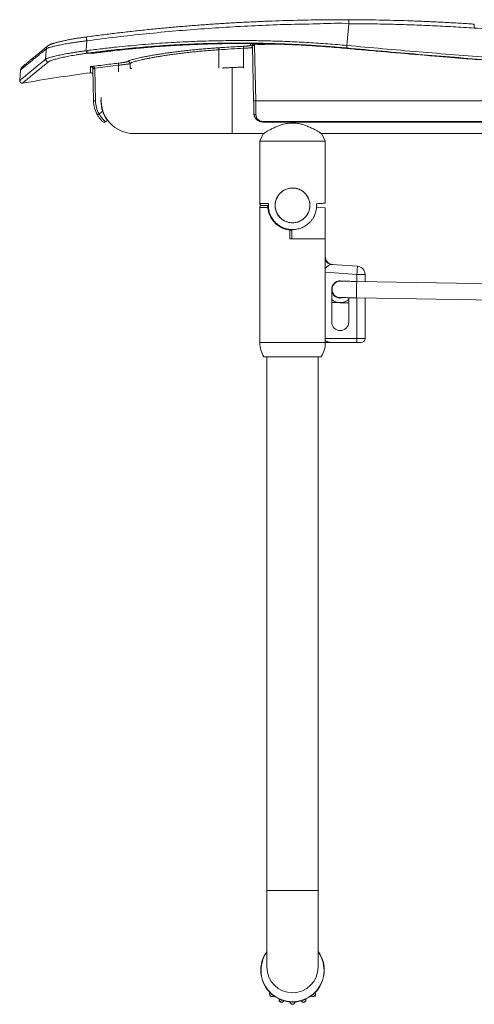
# Model space of a CAD drawing. Units: millimetres. Extents: x -1517 to 1646, y -1493 to 1521.
# Drawn here: x 1081 to 1303, y -366 to 115 of the extents above; entities that cross this region are included whole.
import ezdxf

# ---------------------------------------------------------------- set-up
doc = ezdxf.new("R2010")
doc.units = ezdxf.units.MM

msp = doc.modelspace()

# ---------------------------------------------------------------- linework, layer by layer
at = {"color": 7, "linetype": 'Continuous', "lineweight": 0}
for p, q in [((1241.72, 112.85), (1240.74, 102.2)), ((1241.72, 114.78), (1241.72, 114.77)), ((1303, 112.61), (1303, 112.6)), ((1113.61, 104.46), (1113.61, 104.46)), ((1194.59, 102.23), (1194.58, 102.36)), ((1195.16, 75.19), (1194.59, 102.23)), ((1195.57, 102.49), (1195.59, 102.23)), ((1195.59, 102.23), (1196.16, 75.2)), ((1240.74, 102.2), (1240.75, 102.2)), ((1113.34, 99.62), (1114.06, 99.72)), ((1114.22, 98.49), (1113.51, 98.39)), ((1178.17, 100.11), (1178.17, 100.11)), ((1178.17, 100.11), (1178.17, 91.04)), ((1190.16, 100.82), (1190.16, 91.6)), ((1240.63, 100.97), (1240.63, 100.97)), ((1129.17, 92.6), (1117.54, 91.13)), ((1134.79, 93.38), (1134.84, 91.1)), ((1080.83, 85.06), (1081.18, 90.19)), ((1116.58, 90.77), (1116.56, 90.95)), ((1116.91, 75.2), (1116.58, 90.77)), ((1117.54, 91.13), (1117.58, 90.77)), ((1117.58, 90.77), (1117.91, 75.19)), ((1134.84, 91.1), (1134.84, 91.02)), ((1179.92, 91.06), (1180.25, 91.19)), ((1196.16, 75.2), (1484.82, 75.2)), ((1196.16, 75.2), (1196.16, 75.2)), ((1119.65, 68.75), (1121.41, 70.04)), ((1123.71, 65.63), (1122.73, 64.92)), ((1200.29, 65.05), (1480.13, 65.05)), ((1200.29, 64.79), (1480.13, 64.79)), ((1136.66, 59.2), (1184.66, 59.2)), ((1184.66, 59.2), (1200.03, 59.2)), ((1199.87, 59.1), (1198.16, 55.43)), ((1228.29, 59.2), (1506.37, 59.2)), ((1230.16, 55.43), (1228.45, 59.1)), ((1198.16, 55.43), (1198.16, 25.1)), ((1230.16, 55.43), (1198.16, 55.43)), ((1230.16, 40.4), (1230.16, 55.43)), ((1230.16, 40.4), (1230.16, 25.22)), ((1202.36, 24.1), (1199.16, 24.1)), ((1199.16, 24.1), (1202.06, 24.1)), ((1198.16, 23.1), (1198.16, -42.9)), ((1225.93, 23.28), (1230.16, 22.98)), ((1230.16, 22.98), (1230.16, 7.8)), ((1212.77, 7.8), (1212.77, 12.08)), ((1213.86, 12), (1213.86, 7.8)), ((1230.16, 7.8), (1212.77, 7.8)), ((1230.16, -42.9), (1230.16, 7.8)), ((1233.31, -4.76), (1245.89, -5.64)), ((1525.39, -17.62), (1245.52, -13.03)), ((1245.61, -9.63), (1249.61, -9.63)), ((1249.61, -9.63), (1249.61, -13.1)), ((1233.31, -32.9), (1233.31, -16.9)), ((1241.61, -20.97), (1241.61, -32.9)), ((1245.39, -21.03), (1525.26, -25.62)), ((1249.61, -21.1), (1249.61, -40.9)), ((1245.61, -42.9), (1232.99, -42.9)), ((1245.61, -40.9), (1249.61, -40.9)), ((1245.61, -42.9), (1245.61, -40.9)), ((1245.61, -42.9), (1247.61, -42.9)), ((1200.16, -49.9), (1214.16, -49.9)), ((1201.66, -49.9), (1201.66, -310.4)), ((1214.16, -49.9), (1228.16, -49.9)), ((1226.66, -310.4), (1226.66, -49.9)), ((1201.66, -310.4), (1201.66, -347.9)), ((1226.66, -347.9), (1226.66, -310.4))]:
    msp.add_line(p, q, dxfattribs=at)
at = {"color": 8, "linetype": 'Continuous', "lineweight": 0}
for p, q in [((1205.69, 102.89), (1195.57, 102.49)), ((1204.85, 102.93), (1204.85, 102.93)), ((1120.71, 98.92), (1116.29, 98.35)), ((1240.63, 100.76), (1240.63, 100.75)), ((1129.17, 92.6), (1129.17, 89.32)), ((1190.16, 91.09), (1190.16, 91.6)), ((1184.66, 91.09), (1184.66, 59.2)), ((1200.29, 64.79), (1200.29, 65.05)), ((1198.16, 25.1), (1202.4, 25.1)), ((1202.1, 23.1), (1198.16, 23.1)), ((1245.61, -9.63), (1230.16, -8.55)), ((1245.61, -13.03), (1245.61, -9.63)), ((1245.61, -40.9), (1245.61, -21.03)), ((1198.16, -42.9), (1214.16, -42.9)), ((1214.16, -42.9), (1230.16, -42.9)), ((1230.16, -40.9), (1245.61, -40.9)), ((1201.66, -310.4), (1226.66, -310.4))]:
    msp.add_line(p, q, dxfattribs=at)
at = {"color": 8, "linetype": 'Continuous', "lineweight": 0, "flags": 128}
for points in [[(1302.87, 110.69), (1302.9, 111.04), (1302.92, 111.39), (1302.94, 111.71), (1302.96, 111.99), (1302.98, 112.23), (1302.99, 112.41), (1303, 112.54), (1303, 112.61), (1303, 112.61)], [(1116.66, 98.4), (1116.45, 98.37), (1116.4, 98.37), (1116.36, 98.36), (1116.33, 98.36), (1116.32, 98.36), (1116.31, 98.35), (1116.3, 98.35), (1116.29, 98.35), (1116.29, 98.35), (1116.29, 98.35), (1116.29, 98.35), (1116.29, 98.35), (1116.29, 98.35), (1116.29, 98.35), (1116.29, 98.35), (1116.29, 98.35)], [(1245.39, -21.03), (1245.39, -21), (1245.4, -20.92), (1245.4, -20.77), (1245.4, -20.57), (1245.41, -20.32), (1245.41, -20.03), (1245.42, -19.68), (1245.42, -19.3), (1245.43, -18.89), (1245.44, -18.45), (1245.44, -17.99), (1245.45, -17.51), (1245.46, -17.03), (1245.47, -16.55), (1245.47, -16.07), (1245.48, -15.61), (1245.49, -15.17), (1245.5, -14.76), (1245.5, -14.38), (1245.51, -14.04), (1245.51, -13.74), (1245.52, -13.49), (1245.52, -13.29), (1245.52, -13.15), (1245.52, -13.06), (1245.52, -13.03)]]:
    msp.add_lwpolyline(points, dxfattribs=at)
at = {"color": 7, "linetype": 'Continuous', "lineweight": 0, "flags": 128}
for points in [[(1240.63, 100.97), (1240.63, 101.01), (1240.64, 101.09), (1240.65, 101.21), (1240.66, 101.37), (1240.68, 101.55), (1240.7, 101.76), (1240.72, 101.97), (1240.74, 102.2)], [(1240.63, 100.97), (1240.64, 101.01), (1240.64, 101.09), (1240.66, 101.21), (1240.67, 101.37), (1240.69, 101.55), (1240.71, 101.76), (1240.73, 101.97), (1240.75, 102.2)], [(1093.52, 95.49), (1093.8, 99.61), (1093.86, 100.57)], [(1240.63, 100.76), (1240.63, 100.79), (1240.63, 100.81), (1240.63, 100.84), (1240.63, 100.86), (1240.63, 100.89), (1240.63, 100.92), (1240.63, 100.94), (1240.63, 100.97)], [(1195.29, 68.83), (1195.28, 69.67), (1195.26, 70.54), (1195.24, 71.44), (1195.22, 72.36), (1195.2, 73.29), (1195.18, 74.24), (1195.16, 75.19)], [(1196.16, 75.2), (1196.18, 74.3), (1196.2, 73.41), (1196.21, 72.53), (1196.23, 71.65), (1196.25, 70.8), (1196.26, 69.96), (1196.28, 69.14), (1196.29, 68.35)], [(1195.29, 68.83), (1195.31, 68.74), (1195.37, 68.64), (1195.47, 68.56), (1195.59, 68.49), (1195.74, 68.43), (1195.91, 68.38), (1196.1, 68.36), (1196.29, 68.35)], [(1225.93, 24.92), (1226.58, 24.97), (1227.18, 25.01), (1227.73, 25.05), (1228.23, 25.08), (1228.68, 25.11), (1229.07, 25.14), (1229.4, 25.16), (1229.67, 25.18), (1229.88, 25.2), (1230.04, 25.21), (1230.13, 25.22), (1230.16, 25.22)], [(1225.93, 24.92), (1225.96, 24.1), (1225.93, 23.28)], [(1245.89, -5.64), (1245.89, -5.67), (1245.88, -5.76), (1245.87, -5.9), (1245.86, -6.1), (1245.84, -6.35), (1245.82, -6.64), (1245.8, -6.98), (1245.77, -7.36), (1245.74, -7.78), (1245.71, -8.22), (1245.68, -8.68), (1245.64, -9.15), (1245.61, -9.63)], [(1245.52, -13.03), (1244.83, -13.02), (1244.14, -13.01), (1243.45, -13), (1242.79, -12.99), (1242.14, -12.98), (1241.53, -12.97), (1240.94, -12.96), (1240.38, -12.95), (1239.87, -12.94), (1239.4, -12.93), (1238.97, -12.92), (1238.6, -12.92), (1238.28, -12.91), (1238.01, -12.91), (1237.8, -12.91), (1237.65, -12.9), (1237.56, -12.9), (1237.53, -12.9)], [(1237.39, -20.9), (1237.43, -20.9), (1237.52, -20.9), (1237.67, -20.9), (1237.88, -20.91), (1238.14, -20.91), (1238.47, -20.92), (1238.84, -20.92), (1239.27, -20.93), (1239.74, -20.94), (1240.25, -20.95), (1240.81, -20.96), (1241.39, -20.97), (1242.01, -20.98), (1242.66, -20.99), (1243.32, -21), (1244, -21.01), (1244.7, -21.02), (1245.39, -21.03)]]:
    msp.add_lwpolyline(points, dxfattribs=at)
at = {"color": 7, "linetype": 'Continuous', "lineweight": 0}
for centre, radius, start, end in [((1104.04, 113.79), 137.69, 359.6093, 0.4126), ((933.69, 87.49), 256.82, 2.9768, 3.1946), ((1193.62, 101.23), 0.999, 1.2803, 92.878), ((1193.51, 114.64), 12.32, 274.9803, 279.6176), ((1195.09, 114.18), 11.95, 267.6032, 272.3968), ((1083.18, 90.05), 2, 99.6449, 176), ((1094.73, 95.42), 1.21, 176.8586, 277.8493), ((1019.97, 79.76), 109.96, 6.7057, 7.2153), ((1133.79, 93.35), 1, 1.3235, 96.4614), ((1239.17, -827.84), 925.04, 97.68213, 99.76788), ((1115.64, 87.91), 1, 1.2, 97.6034), ((1114.8, 103.22), 12.4, 278.1732, 282.777), ((1117.08, 102.71), 11.95, 267.6029, 272.3971), ((1082.02, 84.98), 1.2, 176, 279.7679), ((1130.64, 75.2), 13.73, 180, 210.3176), ((1130.64, 75.18), 12.73, 179.9538, 210.3176), ((1136.66, 74.06), 16.14, 169.9935, 175.946), ((1136.66, 75.2), 16.1, 180, 198.6978), ((1136.66, 75.2), 16, 174.9566, 270), ((1112.55, 80.41), 13.65, 297.1938, 301.3485), ((1122.14, 65.72), 1, 228.1148, 306.1538), ((1199.16, 25.1), 1, 180, 270), ((1199.16, 23.1), 1, 90, 180), ((1234.16, -0.81), 4, 180.0057, 266), ((1245.61, -9.63), 4, 0, 86), ((1237.46, -16.9), 4.15, 73.6083, 180), ((1237.46, -16.9), 4, 89.06, 269.06), ((1237.46, -16.9), 4.25, 192.4537, 268.0982), ((1237.46, -16.9), 6.5, 230.3228, 268.0982), ((1237.46, -16.9), 6.5, 268.0982, 309.6772), ((1237.46, -16.9), 4.25, 268.0982, 288.8099), ((1237.46, -32.9), 4.15, 180, 0), ((1211.41, -42.9), 13.25, 180, 211.8908), ((1216.91, -42.9), 13.25, 328.1092, 0), ((1247.61, -40.9), 2, 270, 0), ((1214.16, -349.4), 15.5, 143.7507, 224.6507), ((1214.16, -349.4), 15.39, 144.3082, 35.6918), ((1214.16, -349.4), 15.5, 315.3493, 36.2493), ((1214.16, -347.9), 12.5, 180, 0), ((1204.12, -361.06), 1.25, 141.9634, 316.5791), ((1204.12, -361.06), 1.17, 138.3817, 320.1608), ((1224.2, -361.06), 1.25, 223.4209, 38.0366), ((1224.2, -361.06), 1.17, 219.8392, 41.6183), ((1204.12, -361.06), 0.167, 144.9592, 313.5833), ((1214.16, -349.4), 15.41, 228.6531, 229.8894), ((1214.16, -349.4), 15.5, 233.8918, 245.0151), ((1208.8, -363.83), 1.25, 162.3278, 336.9435), ((1208.8, -363.83), 1.17, 158.7461, 340.5252), ((1214.16, -349.4), 15.41, 249.0175, 250.2538), ((1208.8, -363.83), 0.167, 165.3235, 333.9477), ((1214.16, -349.4), 15.5, 254.2562, 265.3795), ((1214.16, -364.79), 1.25, 182.6921, 357.3079), ((1214.16, -364.79), 1.17, 179.1104, 0.8896), ((1214.16, -349.4), 15.41, 269.3818, 270.6182), ((1214.16, -364.79), 0.167, 185.6879, 354.3121), ((1214.16, -349.4), 15.5, 274.6205, 285.7438), ((1219.52, -363.83), 1.25, 203.0565, 17.6722), ((1219.52, -363.83), 1.17, 199.4748, 21.2539), ((1214.16, -349.4), 15.41, 289.7462, 290.9825), ((1219.52, -363.83), 0.167, 206.0523, 14.6765), ((1214.16, -349.4), 15.5, 294.9849, 306.1082), ((1214.16, -349.4), 15.41, 310.1106, 311.3469), ((1224.2, -361.06), 0.167, 226.4167, 35.0408)]:
    msp.add_arc(centre, radius, start, end, dxfattribs=at)
at = {"color": 8, "linetype": 'Continuous', "lineweight": 0}
for centre, radius, start, end in [((1095.81, 100.46), 1.96, 129.1109, 176.9225), ((1233.6, -0.91), 3.87, 207.1148, 265.6729)]:
    msp.add_arc(centre, radius, start, end, dxfattribs=at)
at = {"color": 7, "linetype": 'Continuous', "lineweight": 0}
for points, knots in [([(1241.72, 114.78), (1240.83, 114.78), (1237.6, 114.8), (1232.05, 114.77), (1225.08, 114.69), (1218.11, 114.56), (1211.14, 114.39), (1204.17, 114.15), (1197.21, 113.87), (1190.25, 113.54), (1183.29, 113.15), (1176.35, 112.71), (1169.41, 112.23), (1162.47, 111.69), (1155.54, 111.09), (1148.6, 110.45), (1141.68, 109.76), (1134.75, 109.01), (1127.83, 108.22), (1120.91, 107.36), (1116.08, 106.75), (1113.57, 106.4), (1113.35, 106.37)], [0, 0, 0, 0, 0.020911, 0.075105, 0.129289, 0.183461, 0.23762, 0.291763, 0.34589, 0.399998, 0.454086, 0.508152, 0.562195, 0.616222, 0.670268, 0.724338, 0.778429, 0.832541, 0.886671, 0.940819, 0.994983, 1, 1, 1, 1]), ([(1241.72, 112.85), (1241.72, 112.85), (1237.04, 113.29), (1227.59, 112.63), (1213.49, 112.6), (1199.37, 112.05), (1185.26, 111.36), (1171.16, 110.44), (1156.93, 109.31), (1142.56, 107.94), (1128.07, 106.34), (1118.43, 105.09), (1113.61, 104.46)], [0, 0, 0, 0, 0, 0.109894, 0.219787, 0.329725, 0.439675, 0.549625, 0.659563, 0.773039, 0.886523, 1, 1, 1, 1]), ([(1303, 112.61), (1302.04, 112.67), (1298.75, 112.9), (1293.14, 113.24), (1286.17, 113.61), (1279.19, 113.94), (1272.21, 114.21), (1265.23, 114.43), (1258.24, 114.6), (1251.26, 114.71), (1245.75, 114.77), (1242.57, 114.78), (1241.72, 114.78)], [0, 0, 0, 0, 0.047167, 0.161064, 0.274968, 0.388877, 0.502789, 0.616703, 0.730616, 0.844527, 0.958433, 1, 1, 1, 1]), ([(1302.87, 110.69), (1299.48, 110.91), (1292.7, 111.35), (1282.52, 111.87), (1272.33, 112.28), (1262.13, 112.59), (1251.93, 112.79), (1245.13, 112.83), (1241.72, 112.85)], [0, 0, 0, 0, 0.166577, 0.33316, 0.499737, 0.66649, 0.833247, 1, 1, 1, 1]), ([(1479.36, 101.41), (1469.35, 101.8), (1449.32, 102.58), (1419.29, 103.94), (1389.26, 105.44), (1359.85, 107.08), (1331.05, 108.81), (1312.26, 110.06), (1302.87, 110.69)], [0, 0, 0, 0, 0.170096, 0.340191, 0.510305, 0.680419, 0.840208, 1, 1, 1, 1]), ([(1113.35, 106.37), (1113.12, 106.34), (1112.56, 106.26), (1111.67, 106.14), (1110.7, 105.99), (1109.74, 105.84), (1108.78, 105.69), (1107.84, 105.53), (1106.92, 105.37), (1106.01, 105.21), (1105.12, 105.04), (1104.25, 104.88), (1103.4, 104.71), (1102.59, 104.54), (1101.8, 104.37), (1101.06, 104.2), (1100.34, 104.03), (1099.66, 103.86), (1099.01, 103.69), (1098.4, 103.53), (1097.82, 103.36), (1097.28, 103.2), (1096.78, 103.04), (1096.31, 102.87), (1095.88, 102.7), (1095.45, 102.52), (1095.1, 102.34), (1094.81, 102.16), (1094.66, 102.06), (1094.58, 101.99), (1094.58, 101.98)], [0, 0, 0, 0, 0.026641, 0.06389, 0.101187, 0.138512, 0.175848, 0.213017, 0.250313, 0.287787, 0.325381, 0.363035, 0.400674, 0.43824, 0.475688, 0.51293, 0.550192, 0.587713, 0.625466, 0.663432, 0.701622, 0.74008, 0.778936, 0.81843, 0.858719, 0.901717, 0.949763, 0.97606, 0.998507, 1, 1, 1, 1]), ([(1113.61, 104.46), (1113.59, 104.57), (1113.56, 104.79), (1113.52, 105.11), (1113.48, 105.41), (1113.44, 105.69), (1113.41, 105.92), (1113.39, 106.11), (1113.37, 106.26), (1113.35, 106.35), (1113.35, 106.36), (1113.35, 106.37)], [0, 0, 0, 0, 0.108385, 0.21991, 0.328293, 0.439812, 0.548199, 0.659722, 0.76811, 0.87963, 1, 1, 1, 1]), ([(1094.58, 101.99), (1094.43, 101.86), (1093.93, 101.46), (1093.13, 100.81), (1092.19, 100.04), (1091.29, 99.31), (1090.44, 98.62), (1089.62, 97.95), (1088.85, 97.32), (1088.12, 96.72), (1087.43, 96.15), (1086.78, 95.62), (1086.17, 95.12), (1085.61, 94.66), (1085.08, 94.22), (1084.6, 93.83), (1084.16, 93.46), (1083.76, 93.13), (1083.39, 92.83), (1083.07, 92.56), (1082.78, 92.33), (1082.54, 92.12), (1082.33, 91.95), (1082.17, 91.82), (1082.04, 91.71), (1081.96, 91.64), (1081.92, 91.61), (1081.92, 91.61), (1081.91, 91.61)], [0, 0, 0, 0, 0.018487, 0.05983, 0.100721, 0.141538, 0.182283, 0.222958, 0.263564, 0.304103, 0.344577, 0.384986, 0.425333, 0.465616, 0.505838, 0.54599, 0.585324, 0.625396, 0.665468, 0.705542, 0.745616, 0.78569, 0.825764, 0.865834, 0.905895, 0.945926, 0.985828, 1, 1, 1, 1]), ([(1113.61, 104.46), (1113.01, 104.39), (1111.85, 104.25), (1110.12, 104.03), (1108.45, 103.8), (1106.81, 103.56), (1105.23, 103.31), (1103.73, 103.06), (1102.31, 102.81), (1100.96, 102.55), (1099.71, 102.3), (1098.57, 102.05), (1097.53, 101.81), (1096.6, 101.57), (1095.79, 101.34), (1095.11, 101.13), (1094.55, 100.93), (1094.12, 100.74), (1093.94, 100.62), (1093.86, 100.57)], [0, 0, 0, 0, 0.0622878, 0.1221728, 0.1822713, 0.2423709, 0.3022563, 0.3609451, 0.4198356, 0.478725, 0.5374107, 0.5950662, 0.6529179, 0.7107662, 0.7684163, 0.8262102, 0.884212, 0.9422101, 1, 1, 1, 1]), ([(1113.61, 104.46), (1113.58, 103.98), (1113.48, 102.37), (1113.4, 100.76), (1113.34, 99.62)], [0, 0, 0, 0, 0.295594, 1, 1, 1, 1]), ([(1114.06, 99.72), (1116.4, 100.02), (1121.07, 100.62), (1129.51, 101.57), (1139.36, 102.52), (1150.64, 103.39), (1161.94, 104.03), (1173.24, 104.44), (1183.92, 104.62), (1193.97, 104.61), (1203.38, 104.44), (1212.77, 104.12), (1222.12, 103.64), (1231.44, 103.01), (1237.64, 102.47), (1240.74, 102.2)], [0, 0, 0, 0, 0.055697, 0.111395, 0.200472, 0.289576, 0.378689, 0.467793, 0.55687, 0.631023, 0.705181, 0.779334, 0.852888, 0.926446, 1, 1, 1, 1]), ([(1240.63, 100.97), (1237.53, 101.24), (1231.34, 101.78), (1222.04, 102.4), (1212.71, 102.88), (1203.35, 103.2), (1193.95, 103.37), (1183.93, 103.38), (1173.27, 103.21), (1161.99, 102.79), (1150.72, 102.15), (1139.47, 101.29), (1129.63, 100.34), (1121.22, 99.39), (1116.56, 98.79), (1114.22, 98.49)], [0, 0, 0, 0, 0.073555, 0.147115, 0.22067, 0.294824, 0.368983, 0.443137, 0.532217, 0.621322, 0.710436, 0.799542, 0.888621, 0.944311, 1, 1, 1, 1]), ([(1116.29, 98.35), (1116.29, 98.35), (1116.29, 98.35), (1116.29, 98.35), (1116.3, 98.35), (1116.31, 98.36), (1116.33, 98.36), (1116.36, 98.36), (1116.4, 98.37), (1116.95, 98.45), (1118.03, 98.6), (1119.63, 98.8), (1121.24, 99), (1123.82, 99.31), (1128.88, 99.9), (1134.93, 100.52), (1140.99, 101.07), (1147.2, 101.58), (1153.13, 102), (1160, 102.4), (1166.14, 102.69), (1173.52, 102.95), (1179.67, 103.08), (1186.74, 103.16), (1194.72, 103.16), (1201.48, 103), (1204.85, 102.93)], [0, 0, 0, 0, 0.000038, 0.000093, 0.000235, 0.000374, 0.000574, 0.000868, 0.001302, 0.001947, 0.020098, 0.038282, 0.056507, 0.074713, 0.126088, 0.228841, 0.280216, 0.331591, 0.439387, 0.480954, 0.564089, 0.647224, 0.730358, 0.771925, 0.885963, 1, 1, 1, 1]), ([(1119.93, 98.83), (1120.04, 98.84), (1121.17, 98.98), (1123.65, 99.29), (1127.66, 99.75), (1132.38, 100.25), (1137.52, 100.76), (1142.8, 101.22), (1148.1, 101.64), (1153.42, 102.01), (1158.74, 102.32), (1164.05, 102.59), (1169.35, 102.8), (1174.64, 102.97), (1179.89, 103.08), (1185.1, 103.14), (1190.28, 103.15), (1195.47, 103.12), (1200.34, 103.04), (1203.47, 102.95), (1204.85, 102.92)], [0, 0, 0, 0, 0.003719, 0.040323, 0.088152, 0.145912, 0.207926, 0.270175, 0.332762, 0.395489, 0.458097, 0.520581, 0.582934, 0.64515, 0.707219, 0.767987, 0.828606, 0.889692, 0.951219, 1, 1, 1, 1]), ([(1133.68, 94.35), (1133.71, 94.39), (1133.77, 94.49), (1134.03, 94.65), (1134.42, 94.83), (1134.98, 95.04), (1135.76, 95.29), (1136.78, 95.57), (1138, 95.88), (1139.4, 96.2), (1140.97, 96.53), (1142.72, 96.87), (1144.63, 97.22), (1146.69, 97.58), (1148.9, 97.93), (1151.22, 98.29), (1153.67, 98.63), (1156.22, 98.97), (1158.88, 99.31), (1161.62, 99.63), (1164.36, 99.92), (1167.09, 100.2), (1169.81, 100.45), (1172.56, 100.68), (1175.33, 100.9), (1177.18, 101.02), (1178.11, 101.08)], [0, 0, 0, 0, 0.035435, 0.070925, 0.106416, 0.141851, 0.185764, 0.229828, 0.273945, 0.318012, 0.361926, 0.405695, 0.449611, 0.493578, 0.537495, 0.581263, 0.624628, 0.668137, 0.711695, 0.755202, 0.798565, 0.838775, 0.879101, 0.919467, 0.959792, 1, 1, 1, 1]), ([(1178.11, 101.08), (1178.77, 101.13), (1182.1, 101.34), (1186.1, 101.58), (1189.43, 101.76), (1190.11, 101.8)], [0, 0, 0, 0, 0.166344, 0.831725, 1, 1, 1, 1]), ([(1178.11, 101.08), (1178.11, 101.08), (1178.11, 101.06), (1178.11, 100.96), (1178.13, 100.74), (1178.15, 100.45), (1178.16, 100.22), (1178.17, 100.11)], [0, 0, 0, 0, 0.086356, 0.315351, 0.543569, 0.771788, 1, 1, 1, 1]), ([(1190.11, 101.8), (1190.36, 101.81), (1190.8, 101.84), (1191.42, 101.88), (1191.94, 101.93), (1192.41, 101.98), (1192.82, 102.03), (1193.15, 102.08), (1193.39, 102.13), (1193.54, 102.18), (1193.56, 102.21), (1193.57, 102.23)], [0, 0, 0, 0, 0.138004, 0.245861, 0.35372, 0.461572, 0.569421, 0.677084, 0.784739, 0.892369, 1, 1, 1, 1]), ([(1194.61, 101.25), (1194.6, 101.24), (1194.58, 101.21), (1194.38, 101.16), (1194.08, 101.11), (1193.66, 101.06), (1193.13, 101), (1192.53, 100.95), (1191.85, 100.91), (1191.06, 100.86), (1190.48, 100.84), (1190.16, 100.82)], [0, 0, 0, 0, 0.106187, 0.215457, 0.321603, 0.430823, 0.537097, 0.64646, 0.752711, 0.862062, 1, 1, 1, 1]), ([(1204.85, 102.93), (1205.65, 102.9), (1209.65, 102.78), (1215.63, 102.53), (1222.79, 102.13), (1228.74, 101.74), (1234.69, 101.29), (1238.65, 100.94), (1240.63, 100.76)], [0, 0, 0, 0, 0.066954, 0.334777, 0.501046, 0.667315, 0.833658, 1, 1, 1, 1]), ([(1204.85, 102.92), (1206.19, 102.88), (1209.33, 102.79), (1214.27, 102.58), (1219.68, 102.31), (1225.08, 101.98), (1230.49, 101.61), (1235.67, 101.2), (1239.05, 100.89), (1240.62, 100.75)], [0, 0, 0, 0, 0.111915, 0.262877, 0.413914, 0.565047, 0.716297, 0.867685, 1, 1, 1, 1]), ([(1240.75, 102.2), (1246.59, 101.67), (1258.28, 100.6), (1275.82, 99.09), (1293.36, 97.65), (1314.45, 96), (1339.08, 94.2), (1367.26, 92.32), (1395.46, 90.62), (1423.66, 89.11), (1451.87, 87.77), (1470.69, 87.03), (1480.09, 86.65)], [0, 0, 0, 0, 0.073389, 0.146779, 0.220173, 0.293567, 0.411299, 0.529031, 0.646783, 0.764535, 0.882265, 1, 1, 1, 1]), ([(1093.86, 100.57), (1093.2, 100.04), (1091.88, 98.97), (1090.11, 97.53), (1088.49, 96.2), (1087.02, 95), (1085.72, 93.94), (1084.65, 93.06), (1083.79, 92.34), (1083.09, 91.77), (1082.51, 91.28), (1082.02, 90.88), (1081.65, 90.57), (1081.38, 90.35), (1081.22, 90.21), (1081.2, 90.2), (1081.18, 90.19)], [0, 0, 0, 0, 0.0800966, 0.1601968, 0.2402934, 0.3205176, 0.4007453, 0.4809696, 0.5457829, 0.6106002, 0.6754176, 0.7402312, 0.8051713, 0.8701158, 0.9350597, 1, 1, 1, 1]), ([(1093.52, 95.49), (1093.6, 95.54), (1093.75, 95.64), (1094.1, 95.81), (1094.58, 96), (1095.21, 96.22), (1096.01, 96.46), (1096.94, 96.72), (1097.99, 96.98), (1099.16, 97.25), (1100.44, 97.53), (1101.81, 97.81), (1103.26, 98.09), (1104.78, 98.36), (1106.36, 98.62), (1107.99, 98.88), (1109.7, 99.14), (1111.49, 99.39), (1112.72, 99.54), (1113.34, 99.62)], [0, 0, 0, 0, 0.0504781, 0.101026, 0.1515048, 0.2111935, 0.2711081, 0.3310263, 0.390722, 0.4509021, 0.5113011, 0.5717047, 0.6318883, 0.6915441, 0.7514113, 0.8112783, 0.8709343, 0.9354675, 1, 1, 1, 1]), ([(1113.51, 98.39), (1112.93, 98.31), (1111.77, 98.15), (1110.09, 97.9), (1108.48, 97.64), (1106.95, 97.37), (1105.47, 97.1), (1104.04, 96.83), (1102.68, 96.55), (1101.39, 96.27), (1100.19, 95.99), (1099.09, 95.71), (1098.11, 95.45), (1097.24, 95.19), (1096.48, 94.95), (1095.89, 94.73), (1095.44, 94.54), (1095.11, 94.37), (1094.97, 94.27), (1094.9, 94.22)], [0, 0, 0, 0, 0.064511, 0.129022, 0.188686, 0.24856, 0.308435, 0.368098, 0.428299, 0.48872, 0.549137, 0.609334, 0.669032, 0.728953, 0.788867, 0.848557, 0.899015, 0.949543, 1, 1, 1, 1]), ([(1113.34, 99.62), (1113.36, 99.47), (1113.4, 99.17), (1113.45, 98.78), (1113.49, 98.49), (1113.5, 98.43), (1113.51, 98.39)], [0, 0, 0, 0, 0.249994, 0.499998, 0.749993, 1, 1, 1, 1]), ([(1114.22, 98.49), (1114.22, 98.52), (1114.21, 98.57), (1114.18, 98.81), (1114.14, 99.13), (1114.1, 99.41), (1114.07, 99.61), (1114.07, 99.67), (1114.06, 99.72)], [0, 0, 0, 0, 0.222862, 0.445695, 0.668548, 0.891404, 0.927458, 1, 1, 1, 1]), ([(1114.22, 98.49), (1114.22, 98.49), (1114.22, 98.49), (1114.22, 98.49), (1114.22, 98.49)], [0, 0, 0, 0, 0.62467, 1, 1, 1, 1]), ([(1114.22, 98.49), (1114.52, 98.48), (1115.13, 98.46), (1115.78, 98.41), (1116.14, 98.37), (1116.29, 98.35)], [0, 0, 0, 0, 0.374668, 0.752023, 1, 1, 1, 1]), ([(1119.93, 98.83), (1119.46, 98.77), (1118.69, 98.67), (1117.6, 98.53), (1116.98, 98.44), (1116.66, 98.4)], [0, 0, 0, 0, 0.429191, 0.713729, 1, 1, 1, 1]), ([(1178.17, 100.11), (1177.27, 100.05), (1175.46, 99.92), (1172.75, 99.71), (1170.07, 99.47), (1167.42, 99.22), (1164.75, 98.95), (1162.07, 98.65), (1159.4, 98.33), (1156.8, 98), (1154.31, 97.66), (1151.92, 97.31), (1149.65, 96.96), (1147.5, 96.6), (1145.48, 96.25), (1143.62, 95.9), (1141.91, 95.56), (1140.38, 95.22), (1139.01, 94.91), (1137.82, 94.6), (1136.82, 94.32), (1136.06, 94.07), (1135.52, 93.86), (1135.14, 93.68), (1134.88, 93.52), (1134.82, 93.42), (1134.79, 93.38)], [0, 0, 0, 0, 0.040177, 0.080471, 0.120807, 0.161103, 0.201281, 0.244629, 0.288122, 0.331665, 0.37516, 0.41851, 0.462285, 0.506208, 0.550181, 0.594104, 0.637879, 0.681815, 0.725904, 0.770043, 0.814129, 0.858064, 0.893521, 0.929032, 0.964543, 1, 1, 1, 1]), ([(1190.16, 100.82), (1186.16, 100.6), (1182.17, 100.38), (1178.17, 100.11), (1178.17, 100.11)], [0, 0, 0, 0, 0.9999447, 1, 1, 1, 1]), ([(1480.05, 85.42), (1470.64, 85.79), (1451.82, 86.53), (1423.6, 87.88), (1395.39, 89.39), (1367.19, 91.09), (1339, 92.96), (1314.36, 94.76), (1293.27, 96.41), (1275.72, 97.86), (1258.17, 99.37), (1246.48, 100.43), (1240.63, 100.97)], [0, 0, 0, 0, 0.11773, 0.235465, 0.353197, 0.47093, 0.588682, 0.706434, 0.779823, 0.853212, 0.926606, 1, 1, 1, 1]), ([(1240.63, 100.76), (1241.42, 100.69), (1245.41, 100.32), (1255.76, 99.38), (1271.7, 97.99), (1292.96, 96.23), (1316.36, 94.41), (1341.9, 92.57), (1367.44, 90.88), (1393, 89.33), (1418.58, 87.94), (1442.48, 86.78), (1464.72, 85.81), (1478.43, 85.29), (1485.29, 85.03)], [0, 0, 0, 0, 0.009788, 0.048939, 0.127242, 0.205546, 0.309954, 0.414363, 0.518771, 0.623211, 0.727651, 0.832091, 0.916045, 1, 1, 1, 1]), ([(1242.35, 100.6), (1243.72, 100.47), (1250.11, 99.88), (1261.5, 98.87), (1276.54, 97.58), (1291.58, 96.34), (1306.62, 95.16), (1321.66, 94.02), (1336.71, 92.94), (1351.76, 91.91), (1366.81, 90.93), (1381.86, 90), (1396.92, 89.12), (1411.98, 88.3), (1427.04, 87.52), (1442.1, 86.8), (1457.17, 86.13), (1471.58, 85.53), (1480.97, 85.19), (1485.33, 85.02)], [0, 0, 0, 0, 0.0169754, 0.078965, 0.1409443, 0.2029144, 0.2648763, 0.3268313, 0.3887802, 0.4507243, 0.5126646, 0.5746022, 0.6365381, 0.6984736, 0.7604095, 0.8223468, 0.8842863, 0.9462294, 1, 1, 1, 1]), ([(1080.83, 85.06), (1080.84, 85.08), (1080.87, 85.1), (1081.13, 85.32), (1081.54, 85.66), (1082.11, 86.13), (1082.85, 86.75), (1083.7, 87.45), (1084.62, 88.2), (1085.57, 88.99), (1086.63, 89.86), (1087.79, 90.82), (1089.06, 91.86), (1090.44, 92.98), (1091.92, 94.18), (1092.99, 95.05), (1093.52, 95.49)], [0, 0, 0, 0, 0.080268, 0.16054, 0.240808, 0.321212, 0.401621, 0.482025, 0.546709, 0.611397, 0.676085, 0.740769, 0.805575, 0.870385, 0.935194, 1, 1, 1, 1]), ([(1094.9, 94.22), (1094.36, 93.79), (1093.3, 92.92), (1091.83, 91.72), (1090.45, 90.6), (1089.19, 89.56), (1088.02, 88.6), (1086.96, 87.73), (1086.01, 86.94), (1085.09, 86.18), (1084.25, 85.48), (1083.51, 84.87), (1082.94, 84.39), (1082.53, 84.05), (1082.27, 83.84), (1082.24, 83.81), (1082.23, 83.8)], [0, 0, 0, 0, 0.064684, 0.129373, 0.194061, 0.258745, 0.32355, 0.388358, 0.453166, 0.517971, 0.59824, 0.678513, 0.758782, 0.839187, 0.919595, 1, 1, 1, 1]), ([(1082.3, 91.85), (1082.33, 91.86), (1082.43, 91.92), (1082.62, 91.99), (1082.77, 92.01), (1082.84, 92.02)], [0, 0, 0, 0, 0.1728019, 0.634438, 1, 1, 1, 1]), ([(1082.3, 91.85), (1082.33, 91.86), (1082.43, 91.92), (1082.62, 91.99), (1082.77, 92.01), (1082.84, 92.02)], [0, 0, 0, 0, 0.1728019, 0.634438, 1, 1, 1, 1]), ([(1115.45, 91.84), (1116.11, 91.93), (1119.41, 92.37), (1123.95, 92.95), (1127.83, 93.42), (1129.05, 93.57)], [0, 0, 0, 0, 0.1458259, 0.7291341, 1, 1, 1, 1]), ([(1115.45, 91.84), (1115.45, 91.84), (1115.59, 91.86), (1115.86, 91.87), (1116.26, 91.85), (1116.69, 91.78), (1117.08, 91.64), (1117.35, 91.45), (1117.48, 91.28), (1117.52, 91.19), (1117.54, 91.13)], [0, 0, 0, 0, 0.00356, 0.185033, 0.354398, 0.523618, 0.749274, 0.883051, 0.925979, 1, 1, 1, 1]), ([(1116.56, 90.95), (1116.55, 91.01), (1116.52, 91.11), (1116.44, 91.28), (1116.3, 91.49), (1116.09, 91.66), (1115.86, 91.78), (1115.66, 91.83), (1115.52, 91.84), (1115.45, 91.84), (1115.45, 91.84)], [0, 0, 0, 0, 0.073891, 0.116885, 0.250589, 0.476201, 0.64547, 0.81489, 0.99644, 1, 1, 1, 1]), ([(1129.05, 93.57), (1129.36, 93.61), (1129.92, 93.68), (1130.72, 93.78), (1131.37, 93.87), (1131.72, 93.93), (1131.87, 93.95)], [0, 0, 0, 0, 0.299986, 0.559272, 0.818562, 1, 1, 1, 1]), ([(1134.79, 93.38), (1134.77, 93.36), (1134.72, 93.33), (1134.46, 93.26), (1134.05, 93.19), (1133.51, 93.1), (1132.84, 93.01), (1132.07, 92.91), (1131.2, 92.81), (1130.23, 92.71), (1129.54, 92.64), (1129.17, 92.6)], [0, 0, 0, 0, 0.1072345, 0.2175905, 0.3247197, 0.434923, 0.542566, 0.6533061, 0.7615608, 0.8729584, 1, 1, 1, 1]), ([(1180.25, 91.19), (1180.37, 91.2), (1180.68, 91.21), (1181.23, 91.24), (1181.93, 91.28), (1182.69, 91.33), (1183.51, 91.37), (1184.27, 91.41), (1185.07, 91.45), (1186.11, 91.5), (1187.39, 91.55), (1188.82, 91.59), (1189.73, 91.59), (1190.16, 91.6)], [0, 0, 0, 0, 0.0386422, 0.0934105, 0.1643034, 0.2510872, 0.3253203, 0.4107548, 0.4828371, 0.5681266, 0.7253478, 0.8692958, 1, 1, 1, 1]), ([(1135.53, 90.89), (1135.47, 90.91), (1135.3, 90.94), (1135.09, 91), (1134.91, 91.08), (1134.86, 91.09), (1134.84, 91.1)], [0, 0, 0, 0, 0.1370439, 0.4231505, 0.7115902, 1, 1, 1, 1]), ([(1134.84, 91.1), (1134.85, 91.09), (1134.88, 91.07), (1135.14, 90.98), (1135.37, 90.91), (1135.55, 90.88), (1135.57, 90.88)], [0, 0, 0, 0, 0.31856, 0.637767, 0.95739, 1, 1, 1, 1]), ([(1116.91, 75.2), (1116.92, 75.2), (1116.94, 75.19), (1117.12, 75.19), (1117.37, 75.19), (1117.64, 75.19), (1117.82, 75.19), (1117.9, 75.19), (1117.91, 75.19)], [0, 0, 0, 0, 0.2147175, 0.4294114, 0.6441279, 0.8588581, 0.9725688, 1, 1, 1, 1]), ([(1195.16, 75.19), (1195.16, 75.19), (1195.16, 75.19), (1195.19, 75.19), (1195.3, 75.19), (1195.52, 75.19), (1195.82, 75.19), (1196.05, 75.2), (1196.16, 75.2)], [0, 0, 0, 0, 0.027451, 0.141154, 0.355876, 0.570592, 0.785292, 1, 1, 1, 1]), ([(1121.47, 64.98), (1121.46, 64.99), (1121.45, 65), (1121.31, 65.13), (1121.09, 65.33), (1120.81, 65.61), (1120.46, 65.98), (1120.08, 66.42), (1119.68, 66.92), (1119.24, 67.54), (1118.95, 68.01), (1118.79, 68.27)], [0, 0, 0, 0, 0.1016513, 0.2067794, 0.3101852, 0.416787, 0.5242469, 0.634804, 0.744573, 0.8574145, 1, 1, 1, 1]), ([(1119.65, 68.75), (1119.74, 68.6), (1119.93, 68.3), (1120.28, 67.78), (1120.7, 67.21), (1121.16, 66.62), (1121.59, 66.1), (1121.98, 65.67), (1122.3, 65.34), (1122.54, 65.1), (1122.7, 64.94), (1122.72, 64.92), (1122.73, 64.92)], [0, 0, 0, 0, 0.06843, 0.137691, 0.244561, 0.354662, 0.461578, 0.571613, 0.677148, 0.78565, 0.891298, 1, 1, 1, 1]), ([(1121.41, 70.04), (1121.5, 69.77), (1121.69, 69.25), (1122.02, 68.5), (1122.35, 67.8), (1122.69, 67.19), (1123, 66.67), (1123.27, 66.25), (1123.49, 65.93), (1123.63, 65.74), (1123.7, 65.65), (1123.71, 65.64), (1123.71, 65.63)], [0, 0, 0, 0, 0.107191, 0.214354, 0.32168, 0.429006, 0.534052, 0.63911, 0.745173, 0.851237, 0.925619, 1, 1, 1, 1]), ([(1195.3, 68.82), (1195.3, 68.78), (1195.3, 68.59), (1195.34, 68.26), (1195.44, 67.83), (1195.59, 67.41), (1195.78, 67.03), (1196.02, 66.66), (1196.3, 66.32), (1196.62, 66.01), (1196.98, 65.74), (1197.38, 65.49), (1197.8, 65.28), (1198.26, 65.11), (1198.73, 64.97), (1199.22, 64.87), (1199.73, 64.81), (1200.08, 64.79), (1200.27, 64.8), (1200.29, 64.8)], [0, 0, 0, 0, 0.0151261, 0.0800994, 0.1446784, 0.2080882, 0.2711152, 0.3349301, 0.3986843, 0.462057, 0.5269236, 0.5927178, 0.6584913, 0.7253382, 0.7925633, 0.8589019, 0.9255915, 0.9924315, 1, 1, 1, 1]), ([(1196.29, 68.35), (1196.32, 68.09), (1196.36, 67.62), (1196.59, 67.01), (1196.9, 66.5), (1197.31, 66.06), (1197.8, 65.69), (1198.36, 65.41), (1198.97, 65.2), (1199.62, 65.08), (1200.07, 65.06), (1200.29, 65.05)], [0, 0, 0, 0, 0.14253, 0.253791, 0.365035, 0.474073, 0.583085, 0.68815, 0.793173, 0.896598, 1, 1, 1, 1]), ([(1199.88, 59.1), (1199.87, 59.1), (1199.86, 59.09), (1199.9, 59.12), (1199.99, 59.17), (1200.13, 59.26), (1200.32, 59.38), (1200.57, 59.53), (1200.94, 59.76), (1201.46, 60.07), (1202.13, 60.46), (1202.8, 60.83), (1203.53, 61.22), (1204.32, 61.63), (1205.17, 62.04), (1206.06, 62.45), (1207, 62.84), (1208.05, 63.22), (1209.19, 63.59), (1210.45, 63.91), (1211.76, 64.15), (1213.04, 64.29), (1214.26, 64.32), (1215.41, 64.28), (1216.56, 64.15), (1217.66, 63.95), (1218.69, 63.71), (1219.65, 63.43), (1220.59, 63.11), (1221.55, 62.75), (1222.52, 62.33), (1223.5, 61.88), (1224.42, 61.42), (1225.22, 61), (1225.89, 60.63), (1226.44, 60.31), (1226.95, 60.01), (1227.37, 59.76), (1227.7, 59.56), (1227.96, 59.4), (1228.18, 59.27), (1228.33, 59.17), (1228.42, 59.12), (1228.46, 59.09), (1228.45, 59.1), (1228.45, 59.1)], [0, 0, 0, 0, 0.002186, 0.01947, 0.036753, 0.054553, 0.072355, 0.089523, 0.106691, 0.141741, 0.167126, 0.192514, 0.21862, 0.24473, 0.270772, 0.296816, 0.323387, 0.349958, 0.380808, 0.411653, 0.443695, 0.475731, 0.502281, 0.528831, 0.556338, 0.583849, 0.608026, 0.632206, 0.656877, 0.681549, 0.710448, 0.739346, 0.769001, 0.798651, 0.820927, 0.8432, 0.866032, 0.88886, 0.907006, 0.92515, 0.943793, 0.962434, 0.980603, 0.998773, 1, 1, 1, 1]), ([(1214.16, 32.6), (1214.46, 32.59), (1215.05, 32.57), (1215.92, 32.43), (1216.92, 32.17), (1217.99, 31.72), (1219.13, 31.04), (1220.15, 30.18), (1220.96, 29.24), (1221.57, 28.3), (1222.01, 27.4), (1222.34, 26.47), (1222.56, 25.52), (1222.66, 24.56), (1222.66, 23.5), (1222.51, 22.36), (1222.17, 21.17), (1221.66, 20.04), (1221.05, 19.08), (1220.39, 18.29), (1219.72, 17.64), (1218.96, 17.06), (1218.11, 16.55), (1217.19, 16.14), (1216.25, 15.84), (1215.3, 15.66), (1214.37, 15.59), (1213.32, 15.62), (1212.17, 15.8), (1210.95, 16.19), (1209.81, 16.76), (1208.86, 17.42), (1208.09, 18.13), (1207.47, 18.82), (1206.92, 19.6), (1206.46, 20.47), (1206.08, 21.4), (1205.82, 22.36), (1205.68, 23.31), (1205.65, 24.24), (1205.72, 25.27), (1205.94, 26.37), (1206.35, 27.53), (1206.93, 28.63), (1207.62, 29.57), (1208.36, 30.33), (1209.1, 30.95), (1209.91, 31.48), (1210.8, 31.92), (1211.74, 32.27), (1212.63, 32.47), (1213.44, 32.58), (1213.92, 32.59), (1214.16, 32.6)], [0, 0, 0, 0, 0.016278, 0.032614, 0.048897, 0.073245, 0.097604, 0.123569, 0.149537, 0.168411, 0.187347, 0.206204, 0.223876, 0.24162, 0.259283, 0.282091, 0.304911, 0.328246, 0.35159, 0.369419, 0.387298, 0.405125, 0.424, 0.442942, 0.461802, 0.47897, 0.496203, 0.513369, 0.536808, 0.560256, 0.584292, 0.608339, 0.626089, 0.643889, 0.661638, 0.680562, 0.699551, 0.718455, 0.735498, 0.75261, 0.76965, 0.792155, 0.814671, 0.838646, 0.86263, 0.88091, 0.899245, 0.917519, 0.936202, 0.954953, 0.973622, 0.986811, 1, 1, 1, 1]), ([(1214.89, 32.57), (1215.19, 32.53), (1215.78, 32.46), (1216.65, 32.24), (1217.63, 31.88), (1218.67, 31.33), (1219.62, 30.63), (1220.37, 29.89), (1220.97, 29.17), (1221.49, 28.37), (1221.93, 27.49), (1222.28, 26.55), (1222.51, 25.59), (1222.62, 24.64), (1222.63, 23.72), (1222.53, 22.7), (1222.28, 21.61), (1221.83, 20.45), (1221.21, 19.35), (1220.49, 18.42), (1219.72, 17.67), (1218.96, 17.07), (1218.12, 16.57), (1217.22, 16.16), (1216.27, 15.85), (1215.33, 15.66), (1214.4, 15.59), (1213.5, 15.61), (1212.49, 15.74), (1211.4, 16.03), (1210.24, 16.53), (1209.15, 17.21), (1208.25, 17.98), (1207.54, 18.78), (1206.99, 19.56), (1206.52, 20.41), (1206.15, 21.33), (1205.88, 22.29), (1205.73, 23.25), (1205.69, 24.18), (1205.74, 25.07), (1205.91, 26.05), (1206.22, 27.12), (1206.74, 28.25), (1207.45, 29.33), (1208.26, 30.22), (1209.1, 30.93), (1209.92, 31.48), (1210.8, 31.92), (1211.73, 32.26), (1212.68, 32.48), (1213.74, 32.62), (1214.48, 32.59), (1214.89, 32.57)], [0, 0, 0, 0, 0.016593, 0.033247, 0.049848, 0.074654, 0.09947, 0.117312, 0.135205, 0.153045, 0.171929, 0.19088, 0.209743, 0.226626, 0.243575, 0.260457, 0.283142, 0.305839, 0.330295, 0.354759, 0.373241, 0.391779, 0.410253, 0.42875, 0.447316, 0.465799, 0.48223, 0.49872, 0.515152, 0.538364, 0.561587, 0.586224, 0.610869, 0.629137, 0.647459, 0.66572, 0.684415, 0.70318, 0.721856, 0.738132, 0.75447, 0.77075, 0.793481, 0.816224, 0.841452, 0.866684, 0.885447, 0.904271, 0.923023, 0.941122, 0.959289, 0.977377, 1, 1, 1, 1]), ([(1202.1, 23.1), (1202.1, 23.13), (1202.09, 23.24), (1202.08, 23.45), (1202.06, 23.73), (1202.06, 23.93), (1202.06, 24.05), (1202.06, 24.09), (1202.06, 24.1), (1202.06, 24.1)], [0, 0, 0, 0, 0.041336, 0.162824, 0.325391, 0.555047, 0.727193, 0.899611, 1, 1, 1, 1]), ([(1202.4, 25.1), (1202.38, 24.77), (1202.34, 24.06), (1202.4, 22.99), (1202.55, 21.9), (1202.8, 20.85), (1203.14, 19.85), (1203.55, 18.91), (1204.07, 17.95), (1204.71, 17), (1205.48, 16.08), (1206.31, 15.26), (1207.2, 14.55), (1208.13, 13.94), (1209.12, 13.41), (1210.15, 12.98), (1211.21, 12.66), (1212.29, 12.43), (1213.39, 12.31), (1214.51, 12.29), (1215.62, 12.37), (1216.7, 12.56), (1217.73, 12.84), (1218.71, 13.2), (1219.68, 13.65), (1220.63, 14.21), (1221.53, 14.86), (1222.42, 15.64), (1223.26, 16.55), (1224.04, 17.6), (1224.65, 18.66), (1225.13, 19.71), (1225.48, 20.72), (1225.74, 21.77), (1225.9, 22.82), (1225.98, 23.87), (1225.95, 24.57), (1225.93, 24.92)], [0, 0, 0, 0, 0.024672, 0.051953, 0.07937, 0.106693, 0.133673, 0.160727, 0.187734, 0.220153, 0.252646, 0.285064, 0.314079, 0.34323, 0.37235, 0.401322, 0.428629, 0.456014, 0.483306, 0.510658, 0.538107, 0.565466, 0.591967, 0.618544, 0.645062, 0.674487, 0.703987, 0.73343, 0.768565, 0.80379, 0.838913, 0.866688, 0.894521, 0.922254, 0.948143, 0.97413, 1, 1, 1, 1]), ([(1202.1, 23.1), (1202.14, 22.73), (1202.23, 21.97), (1202.48, 20.88), (1202.82, 19.84), (1203.3, 18.72), (1203.95, 17.56), (1204.8, 16.38), (1205.71, 15.41), (1206.64, 14.6), (1207.55, 13.95), (1208.53, 13.37), (1209.55, 12.89), (1210.6, 12.52), (1211.67, 12.24), (1212.41, 12.13), (1212.77, 12.08)], [0, 0, 0, 0, 0.0645667, 0.1302283, 0.1961449, 0.2619201, 0.352411, 0.4432103, 0.5337412, 0.6023866, 0.6713342, 0.7402129, 0.8087617, 0.8724636, 0.9363355, 1, 1, 1, 1]), ([(1212.77, 12.08), (1212.89, 12.07), (1213.11, 12.04), (1213.43, 12.02), (1213.67, 12.01), (1213.83, 12), (1213.85, 12), (1213.86, 12)], [0, 0, 0, 0, 0.204028, 0.408102, 0.611243, 0.814077, 1, 1, 1, 1]), ([(1233.31, -23.27), (1233.61, -23.28), (1234.41, -23.3), (1235.72, -23.35), (1236.74, -23.38), (1237.24, -23.4)], [0, 0, 0, 0, 0.23206, 0.614918, 1, 1, 1, 1]), ([(1237.24, -23.4), (1237.65, -23.41), (1238.46, -23.44), (1239.68, -23.48), (1240.73, -23.51), (1241.37, -23.53), (1241.61, -23.54)], [0, 0, 0, 0, 0.276204, 0.552451, 0.83237, 1, 1, 1, 1]), ([(1232.99, -42.9), (1232.98, -42.9), (1232.56, -42.9), (1231.72, -42.9), (1230.77, -42.9), (1230.26, -42.9), (1230.16, -42.9)], [0, 0, 0, 0, 0.004232, 0.448744, 0.893284, 1, 1, 1, 1]), ([(1203.13, -360.29), (1203.14, -360.29), (1203.18, -360.29), (1203.21, -360.29), (1203.25, -360.29)], [0, 0, 0, 0, 0.15209, 1, 1, 1, 1]), ([(1203.25, -360.29), (1203.25, -360.3), (1203.27, -360.31), (1203.4, -360.43), (1203.58, -360.61), (1203.79, -360.8), (1203.93, -360.92), (1203.98, -360.97)], [0, 0, 0, 0, 0.215443, 0.430884, 0.646459, 0.862234, 1, 1, 1, 1]), ([(1224.34, -360.97), (1224.38, -360.93), (1224.51, -360.82), (1224.71, -360.64), (1224.9, -360.45), (1225.03, -360.33), (1225.07, -360.29), (1225.07, -360.29), (1225.08, -360.29)], [0, 0, 0, 0, 0.107679, 0.323466, 0.539233, 0.754989, 0.970579, 1, 1, 1, 1]), ([(1225.08, -360.29), (1225.08, -360.29), (1225.11, -360.29), (1225.15, -360.29), (1225.19, -360.29), (1225.19, -360.29)], [0, 0, 0, 0, 0.024911, 0.983339, 1, 1, 1, 1]), ([(1204.23, -361.19), (1204.28, -361.22), (1204.4, -361.33), (1204.61, -361.5), (1204.83, -361.66), (1204.97, -361.77), (1205.01, -361.81), (1205.01, -361.81), (1205.01, -361.81)], [0, 0, 0, 0, 0.107696, 0.323468, 0.539232, 0.754991, 0.970579, 1, 1, 1, 1]), ([(1205.01, -361.81), (1205.01, -361.81), (1205.02, -361.85), (1205.02, -361.89), (1205.03, -361.92), (1205.03, -361.92)], [0, 0, 0, 0, 0.024911, 0.983339, 1, 1, 1, 1]), ([(1207.61, -363.45), (1207.62, -363.45), (1207.65, -363.43), (1207.69, -363.42), (1207.72, -363.41)], [0, 0, 0, 0, 0.15209, 1, 1, 1, 1]), ([(1207.72, -363.41), (1207.73, -363.41), (1207.75, -363.42), (1207.91, -363.49), (1208.15, -363.59), (1208.4, -363.7), (1208.58, -363.76), (1208.64, -363.79)], [0, 0, 0, 0, 0.215444, 0.430882, 0.646458, 0.862226, 1, 1, 1, 1]), ([(1208.95, -363.9), (1209.01, -363.92), (1209.17, -363.98), (1209.42, -364.06), (1209.68, -364.15), (1209.85, -364.2), (1209.9, -364.22), (1209.9, -364.22), (1209.9, -364.22)], [0, 0, 0, 0, 0.1076931, 0.3234707, 0.5392375, 0.7549895, 0.9705791, 1, 1, 1, 1]), ([(1209.9, -364.22), (1209.91, -364.22), (1209.92, -364.25), (1209.94, -364.29), (1209.95, -364.32), (1209.95, -364.32)], [0, 0, 0, 0, 0.024911, 0.983339, 1, 1, 1, 1]), ([(1212.91, -364.85), (1212.92, -364.85), (1212.94, -364.82), (1212.97, -364.8), (1212.99, -364.77)], [0, 0, 0, 0, 0.15209, 1, 1, 1, 1]), ([(1212.99, -364.77), (1213.01, -364.77), (1213.03, -364.77), (1213.2, -364.78), (1213.46, -364.8), (1213.74, -364.8), (1213.92, -364.81), (1213.99, -364.81)], [0, 0, 0, 0, 0.215443, 0.430882, 0.646456, 0.862226, 1, 1, 1, 1]), ([(1214.33, -364.81), (1214.38, -364.81), (1214.55, -364.81), (1214.82, -364.8), (1215.09, -364.78), (1215.27, -364.77), (1215.32, -364.77), (1215.33, -364.77), (1215.33, -364.77)], [0, 0, 0, 0, 0.10769, 0.323469, 0.539236, 0.75499, 0.970579, 1, 1, 1, 1]), ([(1215.33, -364.77), (1215.33, -364.77), (1215.36, -364.8), (1215.38, -364.83), (1215.41, -364.85), (1215.41, -364.85)], [0, 0, 0, 0, 0.024911, 0.983339, 1, 1, 1, 1]), ([(1218.37, -364.32), (1218.37, -364.31), (1218.38, -364.28), (1218.4, -364.25), (1218.42, -364.22)], [0, 0, 0, 0, 0.15209, 1, 1, 1, 1]), ([(1218.42, -364.22), (1218.43, -364.21), (1218.45, -364.21), (1218.62, -364.15), (1218.86, -364.08), (1219.13, -363.99), (1219.3, -363.93), (1219.37, -363.9)], [0, 0, 0, 0, 0.215443, 0.43088, 0.646453, 0.862227, 1, 1, 1, 1]), ([(1219.68, -363.79), (1219.73, -363.77), (1219.89, -363.71), (1220.14, -363.6), (1220.38, -363.5), (1220.55, -363.43), (1220.6, -363.41), (1220.6, -363.41), (1220.6, -363.41)], [0, 0, 0, 0, 0.107683, 0.323467, 0.539231, 0.754989, 0.970579, 1, 1, 1, 1]), ([(1220.6, -363.41), (1220.6, -363.41), (1220.64, -363.42), (1220.67, -363.44), (1220.71, -363.45), (1220.71, -363.45)], [0, 0, 0, 0, 0.024911, 0.983339, 1, 1, 1, 1]), ([(1223.29, -361.92), (1223.3, -361.92), (1223.3, -361.88), (1223.3, -361.84), (1223.31, -361.81)], [0, 0, 0, 0, 0.15209, 1, 1, 1, 1]), ([(1223.31, -361.81), (1223.32, -361.8), (1223.33, -361.79), (1223.47, -361.68), (1223.67, -361.52), (1223.89, -361.35), (1224.03, -361.23), (1224.09, -361.19)], [0, 0, 0, 0, 0.215443, 0.430883, 0.646453, 0.862223, 1, 1, 1, 1])]:
    msp.add_open_spline(points, degree=3, knots=knots, dxfattribs=at)
at = {"color": 8, "linetype": 'Continuous', "lineweight": 0}
for points, knots in [([(1193.57, 102.23), (1193.56, 102.28), (1193.56, 102.52), (1193.55, 102.82), (1193.55, 103.08), (1193.55, 103.12)], [0, 0, 0, 0, 0.170463, 0.852317, 1, 1, 1, 1]), ([(1194.58, 102.36), (1194.58, 102.39), (1194.56, 102.5), (1194.52, 102.62), (1194.43, 102.79), (1194.31, 102.96), (1194.19, 103.08), (1194.14, 103.12), (1194.14, 103.12)], [0, 0, 0, 0, 0.076768, 0.279408, 0.328133, 0.681556, 0.991027, 1, 1, 1, 1]), ([(1194.9, 103.11), (1194.95, 103.09), (1195.12, 103.03), (1195.29, 102.9), (1195.45, 102.74), (1195.53, 102.63), (1195.56, 102.52), (1195.57, 102.49)], [0, 0, 0, 0, 0.165407, 0.598177, 0.657225, 0.906002, 1, 1, 1, 1]), ([(1115.51, 88.91), (1115.51, 88.91), (1115.51, 88.89), (1115.51, 88.94), (1115.51, 89.06), (1115.5, 89.26), (1115.5, 89.53), (1115.49, 89.87), (1115.48, 90.28), (1115.47, 90.73), (1115.46, 91.24), (1115.45, 91.64), (1115.45, 91.84)], [0, 0, 0, 0, 0.008069, 0.122728, 0.237388, 0.352049, 0.466726, 0.581402, 0.686046, 0.790689, 0.895344, 1, 1, 1, 1]), ([(1131.87, 93.95), (1131.93, 93.96), (1132.21, 94), (1132.62, 94.07), (1133.07, 94.16), (1133.4, 94.23), (1133.62, 94.3), (1133.66, 94.33), (1133.68, 94.35)], [0, 0, 0, 0, 0.056073, 0.245792, 0.434351, 0.622903, 0.811456, 1, 1, 1, 1]), ([(1233.31, -4.76), (1233.17, -4.77), (1232.89, -4.78), (1232.36, -4.96), (1231.81, -5.24), (1231.28, -5.58), (1230.78, -5.99), (1230.41, -6.35), (1230.22, -6.61), (1230.16, -6.69)], [0, 0, 0, 0, 0.168406, 0.337124, 0.501052, 0.665038, 0.800231, 0.935287, 1, 1, 1, 1]), ([(1230.16, -41.87), (1230.16, -41.87), (1230.27, -41.97), (1230.57, -42.15), (1231.03, -42.41), (1231.53, -42.61), (1232.02, -42.76), (1232.51, -42.87), (1232.82, -42.89), (1232.99, -42.9)], [0, 0, 0, 0, 0.0027211, 0.1336579, 0.3106886, 0.4900036, 0.6498226, 0.8112194, 1, 1, 1, 1])]:
    msp.add_open_spline(points, degree=3, knots=knots, dxfattribs=at)

doc.saveas('drawing.dxf')
